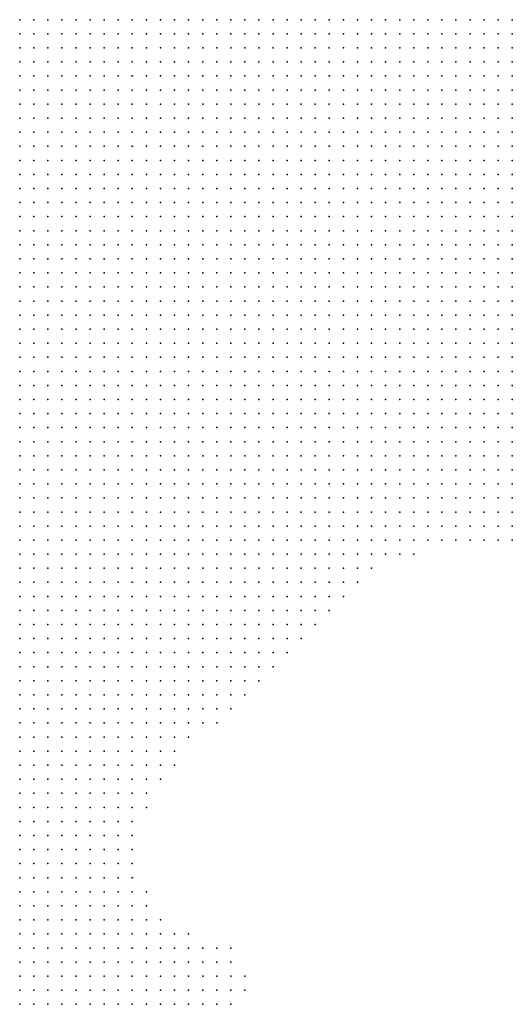
# Model space of a CAD drawing. Units: inches. Extents: x -1.18 to 1.18, y -1.13 to 1.13.
# Drawn here: x -0.15 to -0.08, y -0.71 to -0.57 of the extents above; entities that cross this region are included whole.
import ezdxf

# ---------------------------------------------------------------- set-up
doc = ezdxf.new("R2010")
doc.units = ezdxf.units.IN
doc.header["$MEASUREMENT"] = 0
doc.header["$PDMODE"] = 32
doc.header["$PDSIZE"] = 1e-05

msp = doc.modelspace()

# ---------------------------------------------------------------- linework, layer by layer
at = {"color": 0}
for p in [(-0.146, -0.57), (-0.144, -0.57), (-0.142, -0.57), (-0.14, -0.57), (-0.138, -0.57), (-0.136, -0.57), (-0.134, -0.57), (-0.132, -0.57), (-0.13, -0.57), (-0.128, -0.57), (-0.126, -0.57), (-0.124, -0.57), (-0.122, -0.57), (-0.12, -0.57), (-0.118, -0.57), (-0.116, -0.57), (-0.114, -0.57), (-0.112, -0.57), (-0.11, -0.57), (-0.108, -0.57), (-0.106, -0.57), (-0.104, -0.57), (-0.102, -0.57), (-0.1, -0.57), (-0.098, -0.57), (-0.096, -0.57), (-0.094, -0.57), (-0.092, -0.57), (-0.09, -0.57), (-0.088, -0.57), (-0.086, -0.57), (-0.084, -0.57), (-0.082, -0.57), (-0.08, -0.57), (-0.078, -0.57), (-0.076, -0.57), (-0.146, -0.572), (-0.144, -0.572), (-0.142, -0.572), (-0.14, -0.572), (-0.138, -0.572), (-0.136, -0.572), (-0.134, -0.572), (-0.132, -0.572), (-0.13, -0.572), (-0.128, -0.572), (-0.126, -0.572), (-0.124, -0.572), (-0.122, -0.572), (-0.12, -0.572), (-0.118, -0.572), (-0.116, -0.572), (-0.114, -0.572), (-0.112, -0.572), (-0.11, -0.572), (-0.108, -0.572), (-0.106, -0.572), (-0.104, -0.572), (-0.102, -0.572), (-0.1, -0.572), (-0.098, -0.572), (-0.096, -0.572), (-0.094, -0.572), (-0.092, -0.572), (-0.09, -0.572), (-0.088, -0.572), (-0.086, -0.572), (-0.084, -0.572), (-0.082, -0.572), (-0.08, -0.572), (-0.078, -0.572), (-0.076, -0.572), (-0.146, -0.574), (-0.144, -0.574), (-0.142, -0.574), (-0.14, -0.574), (-0.138, -0.574), (-0.136, -0.574), (-0.134, -0.574), (-0.132, -0.574), (-0.13, -0.574), (-0.128, -0.574), (-0.126, -0.574), (-0.124, -0.574), (-0.122, -0.574), (-0.12, -0.574), (-0.118, -0.574), (-0.116, -0.574), (-0.114, -0.574), (-0.112, -0.574), (-0.11, -0.574), (-0.108, -0.574), (-0.106, -0.574), (-0.104, -0.574), (-0.102, -0.574), (-0.1, -0.574), (-0.098, -0.574), (-0.096, -0.574), (-0.094, -0.574), (-0.092, -0.574), (-0.09, -0.574), (-0.088, -0.574), (-0.086, -0.574), (-0.084, -0.574), (-0.082, -0.574), (-0.08, -0.574), (-0.078, -0.574), (-0.076, -0.574), (-0.146, -0.576), (-0.144, -0.576), (-0.142, -0.576), (-0.14, -0.576), (-0.138, -0.576), (-0.136, -0.576), (-0.134, -0.576), (-0.132, -0.576), (-0.13, -0.576), (-0.128, -0.576), (-0.126, -0.576), (-0.124, -0.576), (-0.122, -0.576), (-0.12, -0.576), (-0.118, -0.576), (-0.116, -0.576), (-0.114, -0.576), (-0.112, -0.576), (-0.11, -0.576), (-0.108, -0.576), (-0.106, -0.576), (-0.104, -0.576), (-0.102, -0.576), (-0.1, -0.576), (-0.098, -0.576), (-0.096, -0.576), (-0.094, -0.576), (-0.092, -0.576), (-0.09, -0.576), (-0.088, -0.576), (-0.086, -0.576), (-0.084, -0.576), (-0.082, -0.576), (-0.08, -0.576), (-0.078, -0.576), (-0.076, -0.576), (-0.146, -0.578), (-0.144, -0.578), (-0.142, -0.578), (-0.14, -0.578), (-0.138, -0.578), (-0.136, -0.578), (-0.134, -0.578), (-0.132, -0.578), (-0.13, -0.578), (-0.128, -0.578), (-0.126, -0.578), (-0.124, -0.578), (-0.122, -0.578), (-0.12, -0.578), (-0.118, -0.578), (-0.116, -0.578), (-0.114, -0.578), (-0.112, -0.578), (-0.11, -0.578), (-0.108, -0.578), (-0.106, -0.578), (-0.104, -0.578), (-0.102, -0.578), (-0.1, -0.578), (-0.098, -0.578), (-0.096, -0.578), (-0.094, -0.578), (-0.092, -0.578), (-0.09, -0.578), (-0.088, -0.578), (-0.086, -0.578), (-0.084, -0.578), (-0.082, -0.578), (-0.08, -0.578), (-0.078, -0.578), (-0.076, -0.578), (-0.146, -0.58), (-0.144, -0.58), (-0.142, -0.58), (-0.14, -0.58), (-0.138, -0.58), (-0.136, -0.58), (-0.134, -0.58), (-0.132, -0.58), (-0.13, -0.58), (-0.128, -0.58), (-0.126, -0.58), (-0.124, -0.58), (-0.122, -0.58), (-0.12, -0.58), (-0.118, -0.58), (-0.116, -0.58), (-0.114, -0.58), (-0.112, -0.58), (-0.11, -0.58), (-0.108, -0.58), (-0.106, -0.58), (-0.104, -0.58), (-0.102, -0.58), (-0.1, -0.58), (-0.098, -0.58), (-0.096, -0.58), (-0.094, -0.58), (-0.092, -0.58), (-0.09, -0.58), (-0.088, -0.58), (-0.086, -0.58), (-0.084, -0.58), (-0.082, -0.58), (-0.08, -0.58), (-0.078, -0.58), (-0.076, -0.58), (-0.146, -0.582), (-0.144, -0.582), (-0.142, -0.582), (-0.14, -0.582), (-0.138, -0.582), (-0.136, -0.582), (-0.134, -0.582), (-0.132, -0.582), (-0.13, -0.582), (-0.128, -0.582), (-0.126, -0.582), (-0.124, -0.582), (-0.122, -0.582), (-0.12, -0.582), (-0.118, -0.582), (-0.116, -0.582), (-0.114, -0.582), (-0.112, -0.582), (-0.11, -0.582), (-0.108, -0.582), (-0.106, -0.582), (-0.104, -0.582), (-0.102, -0.582), (-0.1, -0.582), (-0.098, -0.582), (-0.096, -0.582), (-0.094, -0.582), (-0.092, -0.582), (-0.09, -0.582), (-0.088, -0.582), (-0.086, -0.582), (-0.084, -0.582), (-0.082, -0.582), (-0.08, -0.582), (-0.078, -0.582), (-0.076, -0.582), (-0.146, -0.584), (-0.144, -0.584), (-0.142, -0.584), (-0.14, -0.584), (-0.138, -0.584), (-0.136, -0.584), (-0.134, -0.584), (-0.132, -0.584), (-0.13, -0.584), (-0.128, -0.584), (-0.126, -0.584), (-0.124, -0.584), (-0.122, -0.584), (-0.12, -0.584), (-0.118, -0.584), (-0.116, -0.584), (-0.114, -0.584), (-0.112, -0.584), (-0.11, -0.584), (-0.108, -0.584), (-0.106, -0.584), (-0.104, -0.584), (-0.102, -0.584), (-0.1, -0.584), (-0.098, -0.584), (-0.096, -0.584), (-0.094, -0.584), (-0.092, -0.584), (-0.09, -0.584), (-0.088, -0.584), (-0.086, -0.584), (-0.084, -0.584), (-0.082, -0.584), (-0.08, -0.584), (-0.078, -0.584), (-0.076, -0.584), (-0.146, -0.586), (-0.144, -0.586), (-0.142, -0.586), (-0.14, -0.586), (-0.138, -0.586), (-0.136, -0.586), (-0.134, -0.586), (-0.132, -0.586), (-0.13, -0.586), (-0.128, -0.586), (-0.126, -0.586), (-0.124, -0.586), (-0.122, -0.586), (-0.12, -0.586), (-0.118, -0.586), (-0.116, -0.586), (-0.114, -0.586), (-0.112, -0.586), (-0.11, -0.586), (-0.108, -0.586), (-0.106, -0.586), (-0.104, -0.586), (-0.102, -0.586), (-0.1, -0.586), (-0.098, -0.586), (-0.096, -0.586), (-0.094, -0.586), (-0.092, -0.586), (-0.09, -0.586), (-0.088, -0.586), (-0.086, -0.586), (-0.084, -0.586), (-0.082, -0.586), (-0.08, -0.586), (-0.078, -0.586), (-0.076, -0.586), (-0.146, -0.588), (-0.144, -0.588), (-0.142, -0.588), (-0.14, -0.588), (-0.138, -0.588), (-0.136, -0.588), (-0.134, -0.588), (-0.132, -0.588), (-0.13, -0.588), (-0.128, -0.588), (-0.126, -0.588), (-0.124, -0.588), (-0.122, -0.588), (-0.12, -0.588), (-0.118, -0.588), (-0.116, -0.588), (-0.114, -0.588), (-0.112, -0.588), (-0.11, -0.588), (-0.108, -0.588), (-0.106, -0.588), (-0.104, -0.588), (-0.102, -0.588), (-0.1, -0.588), (-0.098, -0.588), (-0.096, -0.588), (-0.094, -0.588), (-0.092, -0.588), (-0.09, -0.588), (-0.088, -0.588), (-0.086, -0.588), (-0.084, -0.588), (-0.082, -0.588), (-0.08, -0.588), (-0.078, -0.588), (-0.076, -0.588), (-0.146, -0.59), (-0.144, -0.59), (-0.142, -0.59), (-0.14, -0.59), (-0.138, -0.59), (-0.136, -0.59), (-0.134, -0.59), (-0.132, -0.59), (-0.13, -0.59), (-0.128, -0.59), (-0.126, -0.59), (-0.124, -0.59), (-0.122, -0.59), (-0.12, -0.59), (-0.118, -0.59), (-0.116, -0.59), (-0.114, -0.59), (-0.112, -0.59), (-0.11, -0.59), (-0.108, -0.59), (-0.106, -0.59), (-0.104, -0.59), (-0.102, -0.59), (-0.1, -0.59), (-0.098, -0.59), (-0.096, -0.59), (-0.094, -0.59), (-0.092, -0.59), (-0.09, -0.59), (-0.088, -0.59), (-0.086, -0.59), (-0.084, -0.59), (-0.082, -0.59), (-0.08, -0.59), (-0.078, -0.59), (-0.076, -0.59), (-0.146, -0.592), (-0.144, -0.592), (-0.142, -0.592), (-0.14, -0.592), (-0.138, -0.592), (-0.136, -0.592), (-0.134, -0.592), (-0.132, -0.592), (-0.13, -0.592), (-0.128, -0.592), (-0.126, -0.592), (-0.124, -0.592), (-0.122, -0.592), (-0.12, -0.592), (-0.118, -0.592), (-0.116, -0.592), (-0.114, -0.592), (-0.112, -0.592), (-0.11, -0.592), (-0.108, -0.592), (-0.106, -0.592), (-0.104, -0.592), (-0.102, -0.592), (-0.1, -0.592), (-0.098, -0.592), (-0.096, -0.592), (-0.094, -0.592), (-0.092, -0.592), (-0.09, -0.592), (-0.088, -0.592), (-0.086, -0.592), (-0.084, -0.592), (-0.082, -0.592), (-0.08, -0.592), (-0.078, -0.592), (-0.076, -0.592), (-0.146, -0.594), (-0.144, -0.594), (-0.142, -0.594), (-0.14, -0.594), (-0.138, -0.594), (-0.136, -0.594), (-0.134, -0.594), (-0.132, -0.594), (-0.13, -0.594), (-0.128, -0.594), (-0.126, -0.594), (-0.124, -0.594), (-0.122, -0.594), (-0.12, -0.594), (-0.118, -0.594), (-0.116, -0.594), (-0.114, -0.594), (-0.112, -0.594), (-0.11, -0.594), (-0.108, -0.594), (-0.106, -0.594), (-0.104, -0.594), (-0.102, -0.594), (-0.1, -0.594), (-0.098, -0.594), (-0.096, -0.594), (-0.094, -0.594), (-0.092, -0.594), (-0.09, -0.594), (-0.088, -0.594), (-0.086, -0.594), (-0.084, -0.594), (-0.082, -0.594), (-0.08, -0.594), (-0.078, -0.594), (-0.076, -0.594), (-0.146, -0.596), (-0.144, -0.596), (-0.142, -0.596), (-0.14, -0.596), (-0.138, -0.596), (-0.136, -0.596), (-0.134, -0.596), (-0.132, -0.596), (-0.13, -0.596), (-0.128, -0.596), (-0.126, -0.596), (-0.124, -0.596), (-0.122, -0.596), (-0.12, -0.596), (-0.118, -0.596), (-0.116, -0.596), (-0.114, -0.596), (-0.112, -0.596), (-0.11, -0.596), (-0.108, -0.596), (-0.106, -0.596), (-0.104, -0.596), (-0.102, -0.596), (-0.1, -0.596), (-0.098, -0.596), (-0.096, -0.596), (-0.094, -0.596), (-0.092, -0.596), (-0.09, -0.596), (-0.088, -0.596), (-0.086, -0.596), (-0.084, -0.596), (-0.082, -0.596), (-0.08, -0.596), (-0.078, -0.596), (-0.076, -0.596), (-0.146, -0.598), (-0.144, -0.598), (-0.142, -0.598), (-0.14, -0.598), (-0.138, -0.598), (-0.136, -0.598), (-0.134, -0.598), (-0.132, -0.598), (-0.13, -0.598), (-0.128, -0.598), (-0.126, -0.598), (-0.124, -0.598), (-0.122, -0.598), (-0.12, -0.598), (-0.118, -0.598), (-0.116, -0.598), (-0.114, -0.598), (-0.112, -0.598), (-0.11, -0.598), (-0.108, -0.598), (-0.106, -0.598), (-0.104, -0.598), (-0.102, -0.598), (-0.1, -0.598), (-0.098, -0.598), (-0.096, -0.598), (-0.094, -0.598), (-0.092, -0.598), (-0.09, -0.598), (-0.088, -0.598), (-0.086, -0.598), (-0.084, -0.598), (-0.082, -0.598), (-0.08, -0.598), (-0.078, -0.598), (-0.076, -0.598), (-0.146, -0.6), (-0.144, -0.6), (-0.142, -0.6), (-0.14, -0.6), (-0.138, -0.6), (-0.136, -0.6), (-0.134, -0.6), (-0.132, -0.6), (-0.13, -0.6), (-0.128, -0.6), (-0.126, -0.6), (-0.124, -0.6), (-0.122, -0.6), (-0.12, -0.6), (-0.118, -0.6), (-0.116, -0.6), (-0.114, -0.6), (-0.112, -0.6), (-0.11, -0.6), (-0.108, -0.6), (-0.106, -0.6), (-0.104, -0.6), (-0.102, -0.6), (-0.1, -0.6), (-0.098, -0.6), (-0.096, -0.6), (-0.094, -0.6), (-0.092, -0.6), (-0.09, -0.6), (-0.088, -0.6), (-0.086, -0.6), (-0.084, -0.6), (-0.082, -0.6), (-0.08, -0.6), (-0.078, -0.6), (-0.076, -0.6), (-0.146, -0.602), (-0.144, -0.602), (-0.142, -0.602), (-0.14, -0.602), (-0.138, -0.602), (-0.136, -0.602), (-0.134, -0.602), (-0.132, -0.602), (-0.13, -0.602), (-0.128, -0.602), (-0.126, -0.602), (-0.124, -0.602), (-0.122, -0.602), (-0.12, -0.602), (-0.118, -0.602), (-0.116, -0.602), (-0.114, -0.602), (-0.112, -0.602), (-0.11, -0.602), (-0.108, -0.602), (-0.106, -0.602), (-0.104, -0.602), (-0.102, -0.602), (-0.1, -0.602), (-0.098, -0.602), (-0.096, -0.602), (-0.094, -0.602), (-0.092, -0.602), (-0.09, -0.602), (-0.088, -0.602), (-0.086, -0.602), (-0.084, -0.602), (-0.082, -0.602), (-0.08, -0.602), (-0.078, -0.602), (-0.076, -0.602), (-0.146, -0.604), (-0.144, -0.604), (-0.142, -0.604), (-0.14, -0.604), (-0.138, -0.604), (-0.136, -0.604), (-0.134, -0.604), (-0.132, -0.604), (-0.13, -0.604), (-0.128, -0.604), (-0.126, -0.604), (-0.124, -0.604), (-0.122, -0.604), (-0.12, -0.604), (-0.118, -0.604), (-0.116, -0.604), (-0.114, -0.604), (-0.112, -0.604), (-0.11, -0.604), (-0.108, -0.604), (-0.106, -0.604), (-0.104, -0.604), (-0.102, -0.604), (-0.1, -0.604), (-0.098, -0.604), (-0.096, -0.604), (-0.094, -0.604), (-0.092, -0.604), (-0.09, -0.604), (-0.088, -0.604), (-0.086, -0.604), (-0.084, -0.604), (-0.082, -0.604), (-0.08, -0.604), (-0.078, -0.604), (-0.076, -0.604), (-0.146, -0.606), (-0.144, -0.606), (-0.142, -0.606), (-0.14, -0.606), (-0.138, -0.606), (-0.136, -0.606), (-0.134, -0.606), (-0.132, -0.606), (-0.13, -0.606), (-0.128, -0.606), (-0.126, -0.606), (-0.124, -0.606), (-0.122, -0.606), (-0.12, -0.606), (-0.118, -0.606), (-0.116, -0.606), (-0.114, -0.606), (-0.112, -0.606), (-0.11, -0.606), (-0.108, -0.606), (-0.106, -0.606), (-0.104, -0.606), (-0.102, -0.606), (-0.1, -0.606), (-0.098, -0.606), (-0.096, -0.606), (-0.094, -0.606), (-0.092, -0.606), (-0.09, -0.606), (-0.088, -0.606), (-0.086, -0.606), (-0.084, -0.606), (-0.082, -0.606), (-0.08, -0.606), (-0.078, -0.606), (-0.076, -0.606), (-0.146, -0.608), (-0.144, -0.608), (-0.142, -0.608), (-0.14, -0.608), (-0.138, -0.608), (-0.136, -0.608), (-0.134, -0.608), (-0.132, -0.608), (-0.13, -0.608), (-0.128, -0.608), (-0.126, -0.608), (-0.124, -0.608), (-0.122, -0.608), (-0.12, -0.608), (-0.118, -0.608), (-0.116, -0.608), (-0.114, -0.608), (-0.112, -0.608), (-0.11, -0.608), (-0.108, -0.608), (-0.106, -0.608), (-0.104, -0.608), (-0.102, -0.608), (-0.1, -0.608), (-0.098, -0.608), (-0.096, -0.608), (-0.094, -0.608), (-0.092, -0.608), (-0.09, -0.608), (-0.088, -0.608), (-0.086, -0.608), (-0.084, -0.608), (-0.082, -0.608), (-0.08, -0.608), (-0.078, -0.608), (-0.076, -0.608), (-0.146, -0.61), (-0.144, -0.61), (-0.142, -0.61), (-0.14, -0.61), (-0.138, -0.61), (-0.136, -0.61), (-0.134, -0.61), (-0.132, -0.61), (-0.13, -0.61), (-0.128, -0.61), (-0.126, -0.61), (-0.124, -0.61), (-0.122, -0.61), (-0.12, -0.61), (-0.118, -0.61), (-0.116, -0.61), (-0.114, -0.61), (-0.112, -0.61), (-0.11, -0.61), (-0.108, -0.61), (-0.106, -0.61), (-0.104, -0.61), (-0.102, -0.61), (-0.1, -0.61), (-0.098, -0.61), (-0.096, -0.61), (-0.094, -0.61), (-0.092, -0.61), (-0.09, -0.61), (-0.088, -0.61), (-0.086, -0.61), (-0.084, -0.61), (-0.082, -0.61), (-0.08, -0.61), (-0.078, -0.61), (-0.076, -0.61), (-0.146, -0.612), (-0.144, -0.612), (-0.142, -0.612), (-0.14, -0.612), (-0.138, -0.612), (-0.136, -0.612), (-0.134, -0.612), (-0.132, -0.612), (-0.13, -0.612), (-0.128, -0.612), (-0.126, -0.612), (-0.124, -0.612), (-0.122, -0.612), (-0.12, -0.612), (-0.118, -0.612), (-0.116, -0.612), (-0.114, -0.612), (-0.112, -0.612), (-0.11, -0.612), (-0.108, -0.612), (-0.106, -0.612), (-0.104, -0.612), (-0.102, -0.612), (-0.1, -0.612), (-0.098, -0.612), (-0.096, -0.612), (-0.094, -0.612), (-0.092, -0.612), (-0.09, -0.612), (-0.088, -0.612), (-0.086, -0.612), (-0.084, -0.612), (-0.082, -0.612), (-0.08, -0.612), (-0.078, -0.612), (-0.076, -0.612), (-0.146, -0.614), (-0.144, -0.614), (-0.142, -0.614), (-0.14, -0.614), (-0.138, -0.614), (-0.136, -0.614), (-0.134, -0.614), (-0.132, -0.614), (-0.13, -0.614), (-0.128, -0.614), (-0.126, -0.614), (-0.124, -0.614), (-0.122, -0.614), (-0.12, -0.614), (-0.118, -0.614), (-0.116, -0.614), (-0.114, -0.614), (-0.112, -0.614), (-0.11, -0.614), (-0.108, -0.614), (-0.106, -0.614), (-0.104, -0.614), (-0.102, -0.614), (-0.1, -0.614), (-0.098, -0.614), (-0.096, -0.614), (-0.094, -0.614), (-0.092, -0.614), (-0.09, -0.614), (-0.088, -0.614), (-0.086, -0.614), (-0.084, -0.614), (-0.082, -0.614), (-0.08, -0.614), (-0.078, -0.614), (-0.076, -0.614), (-0.146, -0.616), (-0.144, -0.616), (-0.142, -0.616), (-0.14, -0.616), (-0.138, -0.616), (-0.136, -0.616), (-0.134, -0.616), (-0.132, -0.616), (-0.13, -0.616), (-0.128, -0.616), (-0.126, -0.616), (-0.124, -0.616), (-0.122, -0.616), (-0.12, -0.616), (-0.118, -0.616), (-0.116, -0.616), (-0.114, -0.616), (-0.112, -0.616), (-0.11, -0.616), (-0.108, -0.616), (-0.106, -0.616), (-0.104, -0.616), (-0.102, -0.616), (-0.1, -0.616), (-0.098, -0.616), (-0.096, -0.616), (-0.094, -0.616), (-0.092, -0.616), (-0.09, -0.616), (-0.088, -0.616), (-0.086, -0.616), (-0.084, -0.616), (-0.082, -0.616), (-0.08, -0.616), (-0.078, -0.616), (-0.076, -0.616), (-0.146, -0.618), (-0.144, -0.618), (-0.142, -0.618), (-0.14, -0.618), (-0.138, -0.618), (-0.136, -0.618), (-0.134, -0.618), (-0.132, -0.618), (-0.13, -0.618), (-0.128, -0.618), (-0.126, -0.618), (-0.124, -0.618), (-0.122, -0.618), (-0.12, -0.618), (-0.118, -0.618), (-0.116, -0.618), (-0.114, -0.618), (-0.112, -0.618), (-0.11, -0.618), (-0.108, -0.618), (-0.106, -0.618), (-0.104, -0.618), (-0.102, -0.618), (-0.1, -0.618), (-0.098, -0.618), (-0.096, -0.618), (-0.094, -0.618), (-0.092, -0.618), (-0.09, -0.618), (-0.088, -0.618), (-0.086, -0.618), (-0.084, -0.618), (-0.082, -0.618), (-0.08, -0.618), (-0.078, -0.618), (-0.076, -0.618), (-0.146, -0.62), (-0.144, -0.62), (-0.142, -0.62), (-0.14, -0.62), (-0.138, -0.62), (-0.136, -0.62), (-0.134, -0.62), (-0.132, -0.62), (-0.13, -0.62), (-0.128, -0.62), (-0.126, -0.62), (-0.124, -0.62), (-0.122, -0.62), (-0.12, -0.62), (-0.118, -0.62), (-0.116, -0.62), (-0.114, -0.62), (-0.112, -0.62), (-0.11, -0.62), (-0.108, -0.62), (-0.106, -0.62), (-0.104, -0.62), (-0.102, -0.62), (-0.1, -0.62), (-0.098, -0.62), (-0.096, -0.62), (-0.094, -0.62), (-0.092, -0.62), (-0.09, -0.62), (-0.088, -0.62), (-0.086, -0.62), (-0.084, -0.62), (-0.082, -0.62), (-0.08, -0.62), (-0.078, -0.62), (-0.076, -0.62), (-0.146, -0.622), (-0.144, -0.622), (-0.142, -0.622), (-0.14, -0.622), (-0.138, -0.622), (-0.136, -0.622), (-0.134, -0.622), (-0.132, -0.622), (-0.13, -0.622), (-0.128, -0.622), (-0.126, -0.622), (-0.124, -0.622), (-0.122, -0.622), (-0.12, -0.622), (-0.118, -0.622), (-0.116, -0.622), (-0.114, -0.622), (-0.112, -0.622), (-0.11, -0.622), (-0.108, -0.622), (-0.106, -0.622), (-0.104, -0.622), (-0.102, -0.622), (-0.1, -0.622), (-0.098, -0.622), (-0.096, -0.622), (-0.094, -0.622), (-0.092, -0.622), (-0.09, -0.622), (-0.088, -0.622), (-0.086, -0.622), (-0.084, -0.622), (-0.082, -0.622), (-0.08, -0.622), (-0.078, -0.622), (-0.076, -0.622), (-0.146, -0.624), (-0.144, -0.624), (-0.142, -0.624), (-0.14, -0.624), (-0.138, -0.624), (-0.136, -0.624), (-0.134, -0.624), (-0.132, -0.624), (-0.13, -0.624), (-0.128, -0.624), (-0.126, -0.624), (-0.124, -0.624), (-0.122, -0.624), (-0.12, -0.624), (-0.118, -0.624), (-0.116, -0.624), (-0.114, -0.624), (-0.112, -0.624), (-0.11, -0.624), (-0.108, -0.624), (-0.106, -0.624), (-0.104, -0.624), (-0.102, -0.624), (-0.1, -0.624), (-0.098, -0.624), (-0.096, -0.624), (-0.094, -0.624), (-0.092, -0.624), (-0.09, -0.624), (-0.088, -0.624), (-0.086, -0.624), (-0.084, -0.624), (-0.082, -0.624), (-0.08, -0.624), (-0.078, -0.624), (-0.076, -0.624), (-0.146, -0.626), (-0.144, -0.626), (-0.142, -0.626), (-0.14, -0.626), (-0.138, -0.626), (-0.136, -0.626), (-0.134, -0.626), (-0.132, -0.626), (-0.13, -0.626), (-0.128, -0.626), (-0.126, -0.626), (-0.124, -0.626), (-0.122, -0.626), (-0.12, -0.626), (-0.118, -0.626), (-0.116, -0.626), (-0.114, -0.626), (-0.112, -0.626), (-0.11, -0.626), (-0.108, -0.626), (-0.106, -0.626), (-0.104, -0.626), (-0.102, -0.626), (-0.1, -0.626), (-0.098, -0.626), (-0.096, -0.626), (-0.094, -0.626), (-0.092, -0.626), (-0.09, -0.626), (-0.088, -0.626), (-0.086, -0.626), (-0.084, -0.626), (-0.082, -0.626), (-0.08, -0.626), (-0.078, -0.626), (-0.076, -0.626), (-0.146, -0.628), (-0.144, -0.628), (-0.142, -0.628), (-0.14, -0.628), (-0.138, -0.628), (-0.136, -0.628), (-0.134, -0.628), (-0.132, -0.628), (-0.13, -0.628), (-0.128, -0.628), (-0.126, -0.628), (-0.124, -0.628), (-0.122, -0.628), (-0.12, -0.628), (-0.118, -0.628), (-0.116, -0.628), (-0.114, -0.628), (-0.112, -0.628), (-0.11, -0.628), (-0.108, -0.628), (-0.106, -0.628), (-0.104, -0.628), (-0.102, -0.628), (-0.1, -0.628), (-0.098, -0.628), (-0.096, -0.628), (-0.094, -0.628), (-0.092, -0.628), (-0.09, -0.628), (-0.088, -0.628), (-0.086, -0.628), (-0.084, -0.628), (-0.082, -0.628), (-0.08, -0.628), (-0.078, -0.628), (-0.076, -0.628), (-0.146, -0.63), (-0.144, -0.63), (-0.142, -0.63), (-0.14, -0.63), (-0.138, -0.63), (-0.136, -0.63), (-0.134, -0.63), (-0.132, -0.63), (-0.13, -0.63), (-0.128, -0.63), (-0.126, -0.63), (-0.124, -0.63), (-0.122, -0.63), (-0.12, -0.63), (-0.118, -0.63), (-0.116, -0.63), (-0.114, -0.63), (-0.112, -0.63), (-0.11, -0.63), (-0.108, -0.63), (-0.106, -0.63), (-0.104, -0.63), (-0.102, -0.63), (-0.1, -0.63), (-0.098, -0.63), (-0.096, -0.63), (-0.094, -0.63), (-0.092, -0.63), (-0.09, -0.63), (-0.088, -0.63), (-0.086, -0.63), (-0.084, -0.63), (-0.082, -0.63), (-0.08, -0.63), (-0.078, -0.63), (-0.076, -0.63), (-0.146, -0.632), (-0.144, -0.632), (-0.142, -0.632), (-0.14, -0.632), (-0.138, -0.632), (-0.136, -0.632), (-0.134, -0.632), (-0.132, -0.632), (-0.13, -0.632), (-0.128, -0.632), (-0.126, -0.632), (-0.124, -0.632), (-0.122, -0.632), (-0.12, -0.632), (-0.118, -0.632), (-0.116, -0.632), (-0.114, -0.632), (-0.112, -0.632), (-0.11, -0.632), (-0.108, -0.632), (-0.106, -0.632), (-0.104, -0.632), (-0.102, -0.632), (-0.1, -0.632), (-0.098, -0.632), (-0.096, -0.632), (-0.094, -0.632), (-0.092, -0.632), (-0.09, -0.632), (-0.088, -0.632), (-0.086, -0.632), (-0.084, -0.632), (-0.082, -0.632), (-0.08, -0.632), (-0.078, -0.632), (-0.076, -0.632), (-0.146, -0.634), (-0.144, -0.634), (-0.142, -0.634), (-0.14, -0.634), (-0.138, -0.634), (-0.136, -0.634), (-0.134, -0.634), (-0.132, -0.634), (-0.13, -0.634), (-0.128, -0.634), (-0.126, -0.634), (-0.124, -0.634), (-0.122, -0.634), (-0.12, -0.634), (-0.118, -0.634), (-0.116, -0.634), (-0.114, -0.634), (-0.112, -0.634), (-0.11, -0.634), (-0.108, -0.634), (-0.106, -0.634), (-0.104, -0.634), (-0.102, -0.634), (-0.1, -0.634), (-0.098, -0.634), (-0.096, -0.634), (-0.094, -0.634), (-0.092, -0.634), (-0.09, -0.634), (-0.088, -0.634), (-0.086, -0.634), (-0.084, -0.634), (-0.082, -0.634), (-0.08, -0.634), (-0.078, -0.634), (-0.076, -0.634), (-0.146, -0.636), (-0.144, -0.636), (-0.142, -0.636), (-0.14, -0.636), (-0.138, -0.636), (-0.136, -0.636), (-0.134, -0.636), (-0.132, -0.636), (-0.13, -0.636), (-0.128, -0.636), (-0.126, -0.636), (-0.124, -0.636), (-0.122, -0.636), (-0.12, -0.636), (-0.118, -0.636), (-0.116, -0.636), (-0.114, -0.636), (-0.112, -0.636), (-0.11, -0.636), (-0.108, -0.636), (-0.106, -0.636), (-0.104, -0.636), (-0.102, -0.636), (-0.1, -0.636), (-0.098, -0.636), (-0.096, -0.636), (-0.094, -0.636), (-0.092, -0.636), (-0.09, -0.636), (-0.088, -0.636), (-0.086, -0.636), (-0.084, -0.636), (-0.082, -0.636), (-0.08, -0.636), (-0.078, -0.636), (-0.076, -0.636), (-0.146, -0.638), (-0.144, -0.638), (-0.142, -0.638), (-0.14, -0.638), (-0.138, -0.638), (-0.136, -0.638), (-0.134, -0.638), (-0.132, -0.638), (-0.13, -0.638), (-0.128, -0.638), (-0.126, -0.638), (-0.124, -0.638), (-0.122, -0.638), (-0.12, -0.638), (-0.118, -0.638), (-0.116, -0.638), (-0.114, -0.638), (-0.112, -0.638), (-0.11, -0.638), (-0.108, -0.638), (-0.106, -0.638), (-0.104, -0.638), (-0.102, -0.638), (-0.1, -0.638), (-0.098, -0.638), (-0.096, -0.638), (-0.094, -0.638), (-0.092, -0.638), (-0.09, -0.638), (-0.088, -0.638), (-0.086, -0.638), (-0.084, -0.638), (-0.082, -0.638), (-0.08, -0.638), (-0.078, -0.638), (-0.076, -0.638), (-0.146, -0.64), (-0.144, -0.64), (-0.142, -0.64), (-0.14, -0.64), (-0.138, -0.64), (-0.136, -0.64), (-0.134, -0.64), (-0.132, -0.64), (-0.13, -0.64), (-0.128, -0.64), (-0.126, -0.64), (-0.124, -0.64), (-0.122, -0.64), (-0.12, -0.64), (-0.118, -0.64), (-0.116, -0.64), (-0.114, -0.64), (-0.112, -0.64), (-0.11, -0.64), (-0.108, -0.64), (-0.106, -0.64), (-0.104, -0.64), (-0.102, -0.64), (-0.1, -0.64), (-0.098, -0.64), (-0.096, -0.64), (-0.094, -0.64), (-0.092, -0.64), (-0.09, -0.64), (-0.088, -0.64), (-0.086, -0.64), (-0.084, -0.64), (-0.082, -0.64), (-0.08, -0.64), (-0.078, -0.64), (-0.076, -0.64), (-0.146, -0.642), (-0.144, -0.642), (-0.142, -0.642), (-0.14, -0.642), (-0.138, -0.642), (-0.136, -0.642), (-0.134, -0.642), (-0.132, -0.642), (-0.13, -0.642), (-0.128, -0.642), (-0.126, -0.642), (-0.124, -0.642), (-0.122, -0.642), (-0.12, -0.642), (-0.118, -0.642), (-0.116, -0.642), (-0.114, -0.642), (-0.112, -0.642), (-0.11, -0.642), (-0.108, -0.642), (-0.106, -0.642), (-0.104, -0.642), (-0.102, -0.642), (-0.1, -0.642), (-0.098, -0.642), (-0.096, -0.642), (-0.094, -0.642), (-0.092, -0.642), (-0.09, -0.642), (-0.088, -0.642), (-0.086, -0.642), (-0.084, -0.642), (-0.082, -0.642), (-0.08, -0.642), (-0.078, -0.642), (-0.076, -0.642), (-0.146, -0.644), (-0.144, -0.644), (-0.142, -0.644), (-0.14, -0.644), (-0.138, -0.644), (-0.136, -0.644), (-0.134, -0.644), (-0.132, -0.644), (-0.13, -0.644), (-0.128, -0.644), (-0.126, -0.644), (-0.124, -0.644), (-0.122, -0.644), (-0.12, -0.644), (-0.118, -0.644), (-0.116, -0.644), (-0.114, -0.644), (-0.112, -0.644), (-0.11, -0.644), (-0.108, -0.644), (-0.106, -0.644), (-0.104, -0.644), (-0.102, -0.644), (-0.1, -0.644), (-0.098, -0.644), (-0.096, -0.644), (-0.094, -0.644), (-0.092, -0.644), (-0.09, -0.644), (-0.088, -0.644), (-0.086, -0.644), (-0.084, -0.644), (-0.082, -0.644), (-0.08, -0.644), (-0.078, -0.644), (-0.076, -0.644), (-0.146, -0.646), (-0.144, -0.646), (-0.142, -0.646), (-0.14, -0.646), (-0.138, -0.646), (-0.136, -0.646), (-0.134, -0.646), (-0.132, -0.646), (-0.13, -0.646), (-0.128, -0.646), (-0.126, -0.646), (-0.124, -0.646), (-0.122, -0.646), (-0.12, -0.646), (-0.118, -0.646), (-0.116, -0.646), (-0.114, -0.646), (-0.112, -0.646), (-0.11, -0.646), (-0.108, -0.646), (-0.106, -0.646), (-0.104, -0.646), (-0.102, -0.646), (-0.1, -0.646), (-0.098, -0.646), (-0.096, -0.646), (-0.094, -0.646), (-0.092, -0.646), (-0.09, -0.646), (-0.146, -0.648), (-0.144, -0.648), (-0.142, -0.648), (-0.14, -0.648), (-0.138, -0.648), (-0.136, -0.648), (-0.134, -0.648), (-0.132, -0.648), (-0.13, -0.648), (-0.128, -0.648), (-0.126, -0.648), (-0.124, -0.648), (-0.122, -0.648), (-0.12, -0.648), (-0.118, -0.648), (-0.116, -0.648), (-0.114, -0.648), (-0.112, -0.648), (-0.11, -0.648), (-0.108, -0.648), (-0.106, -0.648), (-0.104, -0.648), (-0.102, -0.648), (-0.1, -0.648), (-0.098, -0.648), (-0.096, -0.648), (-0.146, -0.65), (-0.144, -0.65), (-0.142, -0.65), (-0.14, -0.65), (-0.138, -0.65), (-0.136, -0.65), (-0.134, -0.65), (-0.132, -0.65), (-0.13, -0.65), (-0.128, -0.65), (-0.126, -0.65), (-0.124, -0.65), (-0.122, -0.65), (-0.12, -0.65), (-0.118, -0.65), (-0.116, -0.65), (-0.114, -0.65), (-0.112, -0.65), (-0.11, -0.65), (-0.108, -0.65), (-0.106, -0.65), (-0.104, -0.65), (-0.102, -0.65), (-0.1, -0.65), (-0.098, -0.65), (-0.146, -0.652), (-0.144, -0.652), (-0.142, -0.652), (-0.14, -0.652), (-0.138, -0.652), (-0.136, -0.652), (-0.134, -0.652), (-0.132, -0.652), (-0.13, -0.652), (-0.128, -0.652), (-0.126, -0.652), (-0.124, -0.652), (-0.122, -0.652), (-0.12, -0.652), (-0.118, -0.652), (-0.116, -0.652), (-0.114, -0.652), (-0.112, -0.652), (-0.11, -0.652), (-0.108, -0.652), (-0.106, -0.652), (-0.104, -0.652), (-0.102, -0.652), (-0.1, -0.652), (-0.146, -0.654), (-0.144, -0.654), (-0.142, -0.654), (-0.14, -0.654), (-0.138, -0.654), (-0.136, -0.654), (-0.134, -0.654), (-0.132, -0.654), (-0.13, -0.654), (-0.128, -0.654), (-0.126, -0.654), (-0.124, -0.654), (-0.122, -0.654), (-0.12, -0.654), (-0.118, -0.654), (-0.116, -0.654), (-0.114, -0.654), (-0.112, -0.654), (-0.11, -0.654), (-0.108, -0.654), (-0.106, -0.654), (-0.104, -0.654), (-0.102, -0.654), (-0.146, -0.656), (-0.144, -0.656), (-0.142, -0.656), (-0.14, -0.656), (-0.138, -0.656), (-0.136, -0.656), (-0.134, -0.656), (-0.132, -0.656), (-0.13, -0.656), (-0.128, -0.656), (-0.126, -0.656), (-0.124, -0.656), (-0.122, -0.656), (-0.12, -0.656), (-0.118, -0.656), (-0.116, -0.656), (-0.114, -0.656), (-0.112, -0.656), (-0.11, -0.656), (-0.108, -0.656), (-0.106, -0.656), (-0.104, -0.656), (-0.146, -0.658), (-0.144, -0.658), (-0.142, -0.658), (-0.14, -0.658), (-0.138, -0.658), (-0.136, -0.658), (-0.134, -0.658), (-0.132, -0.658), (-0.13, -0.658), (-0.128, -0.658), (-0.126, -0.658), (-0.124, -0.658), (-0.122, -0.658), (-0.12, -0.658), (-0.118, -0.658), (-0.116, -0.658), (-0.114, -0.658), (-0.112, -0.658), (-0.11, -0.658), (-0.108, -0.658), (-0.106, -0.658), (-0.146, -0.66), (-0.144, -0.66), (-0.142, -0.66), (-0.14, -0.66), (-0.138, -0.66), (-0.136, -0.66), (-0.134, -0.66), (-0.132, -0.66), (-0.13, -0.66), (-0.128, -0.66), (-0.126, -0.66), (-0.124, -0.66), (-0.122, -0.66), (-0.12, -0.66), (-0.118, -0.66), (-0.116, -0.66), (-0.114, -0.66), (-0.112, -0.66), (-0.11, -0.66), (-0.108, -0.66), (-0.146, -0.662), (-0.144, -0.662), (-0.142, -0.662), (-0.14, -0.662), (-0.138, -0.662), (-0.136, -0.662), (-0.134, -0.662), (-0.132, -0.662), (-0.13, -0.662), (-0.128, -0.662), (-0.126, -0.662), (-0.124, -0.662), (-0.122, -0.662), (-0.12, -0.662), (-0.118, -0.662), (-0.116, -0.662), (-0.114, -0.662), (-0.112, -0.662), (-0.11, -0.662), (-0.146, -0.664), (-0.144, -0.664), (-0.142, -0.664), (-0.14, -0.664), (-0.138, -0.664), (-0.136, -0.664), (-0.134, -0.664), (-0.132, -0.664), (-0.13, -0.664), (-0.128, -0.664), (-0.126, -0.664), (-0.124, -0.664), (-0.122, -0.664), (-0.12, -0.664), (-0.118, -0.664), (-0.116, -0.664), (-0.114, -0.664), (-0.112, -0.664), (-0.146, -0.666), (-0.144, -0.666), (-0.142, -0.666), (-0.14, -0.666), (-0.138, -0.666), (-0.136, -0.666), (-0.134, -0.666), (-0.132, -0.666), (-0.13, -0.666), (-0.128, -0.666), (-0.126, -0.666), (-0.124, -0.666), (-0.122, -0.666), (-0.12, -0.666), (-0.118, -0.666), (-0.116, -0.666), (-0.114, -0.666), (-0.146, -0.668), (-0.144, -0.668), (-0.142, -0.668), (-0.14, -0.668), (-0.138, -0.668), (-0.136, -0.668), (-0.134, -0.668), (-0.132, -0.668), (-0.13, -0.668), (-0.128, -0.668), (-0.126, -0.668), (-0.124, -0.668), (-0.122, -0.668), (-0.12, -0.668), (-0.118, -0.668), (-0.116, -0.668), (-0.146, -0.67), (-0.144, -0.67), (-0.142, -0.67), (-0.14, -0.67), (-0.138, -0.67), (-0.136, -0.67), (-0.134, -0.67), (-0.132, -0.67), (-0.13, -0.67), (-0.128, -0.67), (-0.126, -0.67), (-0.124, -0.67), (-0.122, -0.67), (-0.12, -0.67), (-0.118, -0.67), (-0.146, -0.672), (-0.144, -0.672), (-0.142, -0.672), (-0.14, -0.672), (-0.138, -0.672), (-0.136, -0.672), (-0.134, -0.672), (-0.132, -0.672), (-0.13, -0.672), (-0.128, -0.672), (-0.126, -0.672), (-0.124, -0.672), (-0.122, -0.672), (-0.146, -0.674), (-0.144, -0.674), (-0.142, -0.674), (-0.14, -0.674), (-0.138, -0.674), (-0.136, -0.674), (-0.134, -0.674), (-0.132, -0.674), (-0.13, -0.674), (-0.128, -0.674), (-0.126, -0.674), (-0.124, -0.674), (-0.146, -0.676), (-0.144, -0.676), (-0.142, -0.676), (-0.14, -0.676), (-0.138, -0.676), (-0.136, -0.676), (-0.134, -0.676), (-0.132, -0.676), (-0.13, -0.676), (-0.128, -0.676), (-0.126, -0.676), (-0.124, -0.676), (-0.146, -0.678), (-0.144, -0.678), (-0.142, -0.678), (-0.14, -0.678), (-0.138, -0.678), (-0.136, -0.678), (-0.134, -0.678), (-0.132, -0.678), (-0.13, -0.678), (-0.128, -0.678), (-0.126, -0.678), (-0.146, -0.68), (-0.144, -0.68), (-0.142, -0.68), (-0.14, -0.68), (-0.138, -0.68), (-0.136, -0.68), (-0.134, -0.68), (-0.132, -0.68), (-0.13, -0.68), (-0.128, -0.68), (-0.146, -0.682), (-0.144, -0.682), (-0.142, -0.682), (-0.14, -0.682), (-0.138, -0.682), (-0.136, -0.682), (-0.134, -0.682), (-0.132, -0.682), (-0.13, -0.682), (-0.128, -0.682), (-0.146, -0.684), (-0.144, -0.684), (-0.142, -0.684), (-0.14, -0.684), (-0.138, -0.684), (-0.136, -0.684), (-0.134, -0.684), (-0.132, -0.684), (-0.13, -0.684), (-0.146, -0.686), (-0.144, -0.686), (-0.142, -0.686), (-0.14, -0.686), (-0.138, -0.686), (-0.136, -0.686), (-0.134, -0.686), (-0.132, -0.686), (-0.13, -0.686), (-0.146, -0.688), (-0.144, -0.688), (-0.142, -0.688), (-0.14, -0.688), (-0.138, -0.688), (-0.136, -0.688), (-0.134, -0.688), (-0.132, -0.688), (-0.13, -0.688), (-0.146, -0.69), (-0.144, -0.69), (-0.142, -0.69), (-0.14, -0.69), (-0.138, -0.69), (-0.136, -0.69), (-0.134, -0.69), (-0.132, -0.69), (-0.13, -0.69), (-0.146, -0.692), (-0.144, -0.692), (-0.142, -0.692), (-0.14, -0.692), (-0.138, -0.692), (-0.136, -0.692), (-0.134, -0.692), (-0.132, -0.692), (-0.13, -0.692), (-0.146, -0.694), (-0.144, -0.694), (-0.142, -0.694), (-0.14, -0.694), (-0.138, -0.694), (-0.136, -0.694), (-0.134, -0.694), (-0.132, -0.694), (-0.13, -0.694), (-0.128, -0.694), (-0.146, -0.696), (-0.144, -0.696), (-0.142, -0.696), (-0.14, -0.696), (-0.138, -0.696), (-0.136, -0.696), (-0.134, -0.696), (-0.132, -0.696), (-0.13, -0.696), (-0.128, -0.696), (-0.146, -0.698), (-0.144, -0.698), (-0.142, -0.698), (-0.14, -0.698), (-0.138, -0.698), (-0.136, -0.698), (-0.134, -0.698), (-0.132, -0.698), (-0.13, -0.698), (-0.128, -0.698), (-0.126, -0.698), (-0.146, -0.7), (-0.144, -0.7), (-0.142, -0.7), (-0.14, -0.7), (-0.138, -0.7), (-0.136, -0.7), (-0.134, -0.7), (-0.132, -0.7), (-0.13, -0.7), (-0.128, -0.7), (-0.126, -0.7), (-0.124, -0.7), (-0.122, -0.7), (-0.146, -0.702), (-0.144, -0.702), (-0.142, -0.702), (-0.14, -0.702), (-0.138, -0.702), (-0.136, -0.702), (-0.134, -0.702), (-0.132, -0.702), (-0.13, -0.702), (-0.128, -0.702), (-0.126, -0.702), (-0.124, -0.702), (-0.122, -0.702), (-0.12, -0.702), (-0.118, -0.702), (-0.116, -0.702), (-0.146, -0.704), (-0.144, -0.704), (-0.142, -0.704), (-0.14, -0.704), (-0.138, -0.704), (-0.136, -0.704), (-0.134, -0.704), (-0.132, -0.704), (-0.13, -0.704), (-0.128, -0.704), (-0.126, -0.704), (-0.124, -0.704), (-0.122, -0.704), (-0.12, -0.704), (-0.118, -0.704), (-0.116, -0.704), (-0.146, -0.706), (-0.144, -0.706), (-0.142, -0.706), (-0.14, -0.706), (-0.138, -0.706), (-0.136, -0.706), (-0.134, -0.706), (-0.132, -0.706), (-0.13, -0.706), (-0.128, -0.706), (-0.126, -0.706), (-0.124, -0.706), (-0.122, -0.706), (-0.12, -0.706), (-0.118, -0.706), (-0.116, -0.706), (-0.114, -0.706), (-0.146, -0.708), (-0.144, -0.708), (-0.142, -0.708), (-0.14, -0.708), (-0.138, -0.708), (-0.136, -0.708), (-0.134, -0.708), (-0.132, -0.708), (-0.13, -0.708), (-0.128, -0.708), (-0.126, -0.708), (-0.124, -0.708), (-0.122, -0.708), (-0.12, -0.708), (-0.118, -0.708), (-0.116, -0.708), (-0.114, -0.708), (-0.146, -0.71), (-0.144, -0.71), (-0.142, -0.71), (-0.14, -0.71), (-0.138, -0.71), (-0.136, -0.71), (-0.134, -0.71), (-0.132, -0.71), (-0.13, -0.71), (-0.128, -0.71), (-0.126, -0.71), (-0.124, -0.71), (-0.122, -0.71), (-0.12, -0.71), (-0.118, -0.71), (-0.116, -0.71)]:
    msp.add_point(p, dxfattribs=at)

doc.saveas('drawing.dxf')
